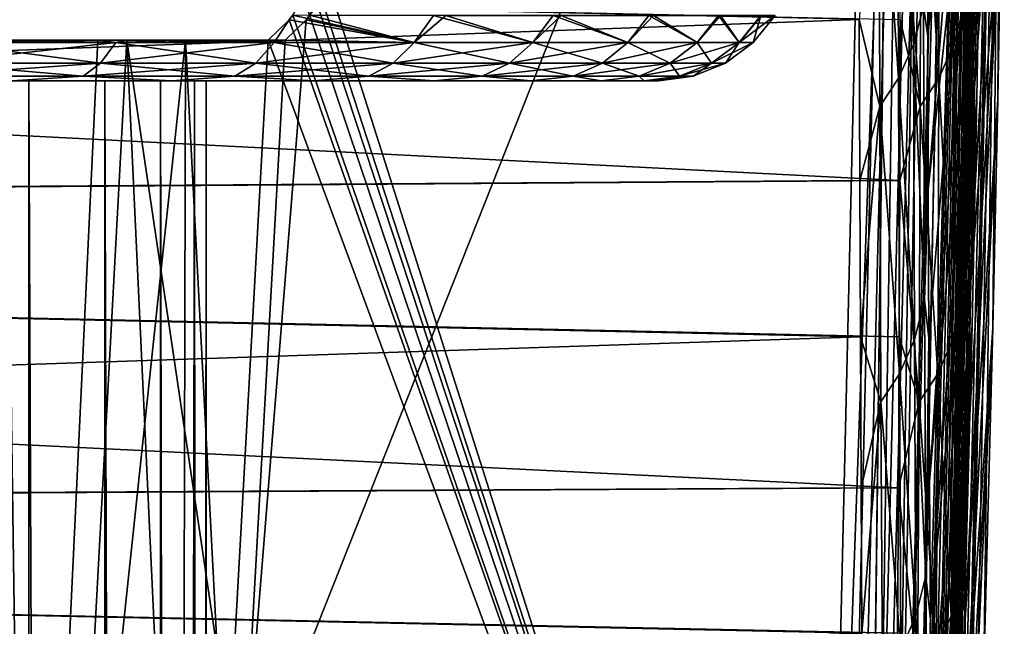
# Model space of a CAD drawing. Units: millimetres. Extents: x -157 to 306, y -332 to 718.
# Drawn here: x 55 to 62, y 409 to 414 of the extents above; entities that cross this region are included whole.
import ezdxf

# ---------------------------------------------------------------- set-up
doc = ezdxf.new("R2010")
doc.units = ezdxf.units.MM
doc.header["$LTSCALE"] = 43.576672
for name, color, linetype in [('239', 7, 'CONTINUOUS'), ('240', 7, 'CONTINUOUS'), ('256', 7, 'CONTINUOUS'), ('257', 7, 'CONTINUOUS'), ('260', 7, 'CONTINUOUS'), ('977', 7, 'CONTINUOUS'), ('980', 7, 'CONTINUOUS'), ('981', 7, 'CONTINUOUS'), ('982', 7, 'CONTINUOUS'), ('983', 7, 'CONTINUOUS'), ('984', 7, 'CONTINUOUS'), ('986', 7, 'CONTINUOUS'), ('988', 7, 'CONTINUOUS'), ('989', 7, 'CONTINUOUS'), ('990', 7, 'CONTINUOUS'), ('991', 7, 'CONTINUOUS')]:
    doc.layers.add(name, color=color, linetype=linetype)

msp = doc.modelspace()

# ---------------------------------------------------------------- linework, layer by layer
at = {"layer": '239', "linetype": 'Continuous'}
for points in [[(54.9782, 413.5, -20.3035), (54.2877, 413.5, -19.5535), (54.9871, 277.5297, -20.315), (54.9782, 413.5, -20.3035)], [(54.9871, 277.5297, -20.315), (54.2877, 413.5, -19.5535), (54.2973, 277.5297, -19.5624), (54.9871, 277.5297, -20.315)], [(55.536, 413.5, -21.1574), (54.9782, 413.5, -20.3035), (55.5434, 277.5297, -21.171), (55.536, 413.5, -21.1574)], [(55.5434, 277.5297, -21.171), (54.9782, 413.5, -20.3035), (54.9871, 277.5297, -20.315), (55.5434, 277.5297, -21.171)], [(55.9458, 413.5, -22.0916), (55.536, 413.5, -21.1574), (55.9511, 277.5297, -22.1069), (55.9458, 413.5, -22.0916)], [(55.9511, 277.5297, -22.1069), (55.536, 413.5, -21.1574), (55.5434, 277.5297, -21.171), (55.9511, 277.5297, -22.1069)], [(56.1962, 413.5, -23.0804), (55.9458, 413.5, -22.0916), (56.199, 277.5297, -23.0972), (56.1962, 413.5, -23.0804)], [(56.199, 277.5297, -23.0972), (55.9458, 413.5, -22.0916), (55.9511, 277.5297, -22.1069), (56.199, 277.5297, -23.0972)], [(56.2804, 413.5, -24.0965), (56.1962, 413.5, -23.0804), (56.2804, 277.5297, -24.0965), (56.2804, 413.5, -24.0965)], [(56.2804, 277.5297, -24.0965), (56.1962, 413.5, -23.0804), (56.199, 277.5297, -23.0972), (56.2804, 277.5297, -24.0965)]]:
    msp.add_3dface(points, dxfattribs=at)
at = {"layer": '240', "linetype": 'Continuous'}
for points in [[(54.2846, 277.5297, -28.6424), (54.2877, 413.5, -28.6395), (54.9764, 277.5297, -27.8917), (54.2846, 277.5297, -28.6424)], [(54.2877, 413.5, -28.6395), (54.9782, 413.5, -27.8894), (54.9764, 277.5297, -27.8917), (54.2877, 413.5, -28.6395)], [(54.9764, 277.5297, -27.8917), (54.9782, 413.5, -27.8894), (55.5352, 277.5297, -27.0373), (54.9764, 277.5297, -27.8917)], [(54.9782, 413.5, -27.8894), (55.536, 413.5, -27.0356), (55.5352, 277.5297, -27.0373), (54.9782, 413.5, -27.8894)], [(55.5352, 277.5297, -27.0373), (55.536, 413.5, -27.0356), (55.9455, 277.5297, -26.1025), (55.5352, 277.5297, -27.0373)], [(55.536, 413.5, -27.0356), (55.9458, 413.5, -26.1014), (55.9455, 277.5297, -26.1025), (55.536, 413.5, -27.0356)], [(55.9458, 413.5, -26.1014), (56.1962, 413.5, -25.1126), (55.9455, 277.5297, -26.1025), (55.9458, 413.5, -26.1014)], [(55.9455, 277.5297, -26.1025), (56.1962, 413.5, -25.1126), (56.1962, 277.5297, -25.1129), (55.9455, 277.5297, -26.1025)], [(56.1962, 413.5, -25.1126), (56.2804, 413.5, -24.0965), (56.1962, 277.5297, -25.1129), (56.1962, 413.5, -25.1126)], [(56.2804, 413.5, -24.0965), (56.2804, 277.5297, -24.0965), (56.1962, 277.5297, -25.1129), (56.2804, 413.5, -24.0965)]]:
    msp.add_3dface(points, dxfattribs=at)
at = {"layer": '256', "linetype": 'Continuous'}
for points in [[(44.1818, 413.5, -31.5244), (57.0698, 413.5, -30.5586), (43.1409, 413.5, -30.5586), (44.1818, 413.5, -31.5244)], [(43.1409, 413.5, -30.5586), (57.0698, 413.5, -30.5586), (50.6151, 413.5, -30.2504), (43.1409, 413.5, -30.5586)], [(44.1818, 413.5, -16.6686), (43.1409, 413.5, -17.6344), (56.0289, 413.5, -16.6686), (44.1818, 413.5, -16.6686)], [(56.0289, 413.5, -16.6686), (43.1409, 413.5, -17.6344), (57.0698, 413.5, -17.6344), (56.0289, 413.5, -16.6686)], [(57.0698, 413.5, -17.6344), (43.1409, 413.5, -17.6344), (49.5956, 413.5, -17.9426), (57.0698, 413.5, -17.6344)], [(56.0289, 413.5, -31.5244), (57.0698, 413.5, -30.5586), (44.1818, 413.5, -31.5244), (56.0289, 413.5, -31.5244)], [(45.3551, 413.5, -32.3243), (56.0289, 413.5, -31.5244), (44.1818, 413.5, -31.5244), (45.3551, 413.5, -32.3243)], [(54.8557, 413.5, -15.8687), (44.1818, 413.5, -16.6686), (56.0289, 413.5, -16.6686), (54.8557, 413.5, -15.8687)], [(54.8557, 413.5, -32.3243), (56.0289, 413.5, -31.5244), (45.3551, 413.5, -32.3243), (54.8557, 413.5, -32.3243)], [(50.6151, 413.5, -17.9426), (57.0698, 413.5, -17.6344), (49.5956, 413.5, -17.9426), (50.6151, 413.5, -17.9426)], [(57.0698, 413.5, -30.5586), (57.9552, 413.5, -29.4484), (50.6151, 413.5, -30.2504), (57.0698, 413.5, -30.5586)], [(50.6151, 413.5, -30.2504), (57.9552, 413.5, -29.4484), (51.621, 413.5, -30.0826), (50.6151, 413.5, -30.2504)], [(51.621, 413.5, -18.1104), (57.0698, 413.5, -17.6344), (50.6151, 413.5, -17.9426), (51.621, 413.5, -18.1104)], [(51.621, 413.5, -30.0826), (57.9552, 413.5, -29.4484), (52.5859, 413.5, -29.7513), (51.621, 413.5, -30.0826)], [(52.5859, 413.5, -18.4417), (57.0698, 413.5, -17.6344), (51.621, 413.5, -18.1104), (52.5859, 413.5, -18.4417)], [(52.5859, 413.5, -29.7513), (57.9552, 413.5, -29.4484), (53.483, 413.5, -29.2658), (52.5859, 413.5, -29.7513)], [(57.9552, 413.5, -18.7446), (57.0698, 413.5, -17.6344), (52.5859, 413.5, -18.4417), (57.9552, 413.5, -18.7446)], [(53.483, 413.5, -18.9271), (57.9552, 413.5, -18.7446), (52.5859, 413.5, -18.4417), (53.483, 413.5, -18.9271)], [(57.9552, 413.5, -29.4484), (58.6651, 413.5, -28.2187), (53.483, 413.5, -29.2658), (57.9552, 413.5, -29.4484)], [(53.483, 413.5, -29.2658), (58.6651, 413.5, -28.2187), (54.2877, 413.5, -28.6395), (53.483, 413.5, -29.2658)], [(54.2877, 413.5, -19.5535), (57.9552, 413.5, -18.7446), (53.483, 413.5, -18.9271), (54.2877, 413.5, -19.5535)], [(54.2877, 413.5, -28.6395), (58.6651, 413.5, -28.2187), (54.9782, 413.5, -27.8894), (54.2877, 413.5, -28.6395)], [(58.6651, 413.5, -19.9743), (57.9552, 413.5, -18.7446), (54.2877, 413.5, -19.5535), (58.6651, 413.5, -19.9743)], [(54.9782, 413.5, -20.3035), (58.6651, 413.5, -19.9743), (54.2877, 413.5, -19.5535), (54.9782, 413.5, -20.3035)], [(58.6651, 413.5, -28.2187), (59.1839, 413.5, -26.8968), (54.9782, 413.5, -27.8894), (58.6651, 413.5, -28.2187)], [(54.9782, 413.5, -27.8894), (59.1839, 413.5, -26.8968), (55.536, 413.5, -27.0356), (54.9782, 413.5, -27.8894)], [(55.536, 413.5, -21.1574), (58.6651, 413.5, -19.9743), (54.9782, 413.5, -20.3035), (55.536, 413.5, -21.1574)], [(55.536, 413.5, -27.0356), (59.1839, 413.5, -26.8968), (55.9458, 413.5, -26.1014), (55.536, 413.5, -27.0356)], [(59.1839, 413.5, -21.2961), (58.6651, 413.5, -19.9743), (55.536, 413.5, -21.1574), (59.1839, 413.5, -21.2961)], [(55.9458, 413.5, -22.0916), (59.1839, 413.5, -21.2961), (55.536, 413.5, -21.1574), (55.9458, 413.5, -22.0916)], [(59.1839, 413.5, -26.8968), (59.4999, 413.5, -25.5125), (55.9458, 413.5, -26.1014), (59.1839, 413.5, -26.8968)], [(55.9458, 413.5, -26.1014), (59.4999, 413.5, -25.5125), (56.1962, 413.5, -25.1126), (55.9458, 413.5, -26.1014)], [(59.4999, 413.5, -22.6805), (59.1839, 413.5, -21.2961), (55.9458, 413.5, -22.0916), (59.4999, 413.5, -22.6805)], [(56.1962, 413.5, -23.0804), (59.4999, 413.5, -22.6805), (55.9458, 413.5, -22.0916), (56.1962, 413.5, -23.0804)], [(59.4999, 413.5, -25.5125), (59.606, 413.5, -24.0965), (56.1962, 413.5, -25.1126), (59.4999, 413.5, -25.5125)], [(59.606, 413.5, -24.0965), (56.2804, 413.5, -24.0965), (56.1962, 413.5, -25.1126), (59.606, 413.5, -24.0965)], [(56.2804, 413.5, -24.0965), (59.4999, 413.5, -22.6805), (56.1962, 413.5, -23.0804), (56.2804, 413.5, -24.0965)], [(59.606, 413.5, -24.0965), (59.4999, 413.5, -22.6805), (56.2804, 413.5, -24.0965), (59.606, 413.5, -24.0965)]]:
    msp.add_3dface(points, dxfattribs=at)
at = {"layer": '257', "linetype": 'Continuous'}
for points in [[(56.8904, 413.9468, -16.3024), (56.7373, 413.7975, -16.3306), (56.7816, 413.7803, -16.3917), (56.8904, 413.9468, -16.3024)], [(57.8101, 413.7803, -17.4203), (56.8904, 413.9468, -16.3024), (56.7816, 413.7803, -16.3917), (57.8101, 413.7803, -17.4203)], [(56.9171, 413.98, -16.2975), (56.8904, 413.9468, -16.3024), (57.8101, 413.7803, -17.4203), (56.9171, 413.98, -16.2975)], [(57.9517, 413.9797, -17.3398), (56.9171, 413.98, -16.2975), (57.8101, 413.7803, -17.4203), (57.9517, 413.9797, -17.3398)], [(58.6818, 413.7803, -18.5847), (57.9517, 413.9797, -17.3398), (57.8101, 413.7803, -17.4203), (58.6818, 413.7803, -18.5847)], [(58.83, 413.9797, -18.5199), (57.9517, 413.9797, -17.3398), (58.6818, 413.7803, -18.5847), (58.83, 413.9797, -18.5199)], [(59.3789, 413.7803, -19.8614), (58.83, 413.9797, -18.5199), (58.6818, 413.7803, -18.5847), (59.3789, 413.7803, -19.8614)], [(59.5322, 413.9797, -19.8125), (58.83, 413.9797, -18.5199), (59.3789, 413.7803, -19.8614), (59.5322, 413.9797, -19.8125)], [(59.8873, 413.7803, -21.2243), (59.5322, 413.9797, -19.8125), (59.3789, 413.7803, -19.8614), (59.8873, 413.7803, -21.2243)], [(60.0441, 413.9797, -21.1915), (59.5322, 413.9797, -19.8125), (59.8873, 413.7803, -21.2243), (60.0441, 413.9797, -21.1915)], [(60.1965, 413.7803, -22.6456), (60.0441, 413.9797, -21.1915), (59.8873, 413.7803, -21.2243), (60.1965, 413.7803, -22.6456)], [(60.3555, 413.9797, -22.6292), (60.0441, 413.9797, -21.1915), (60.1965, 413.7803, -22.6456), (60.3555, 413.9797, -22.6292)], [(60.3002, 413.7803, -24.0965), (60.3555, 413.9797, -22.6292), (60.1965, 413.7803, -22.6456), (60.3002, 413.7803, -24.0965)], [(60.46, 413.9797, -24.0965), (60.3555, 413.9797, -22.6292), (60.3002, 413.7803, -24.0965), (60.46, 413.9797, -24.0965)], [(54.3405, 413.7803, -14.8229), (54.2553, 413.6278, -15.0095), (55.5063, 413.6278, -15.6925), (54.3405, 413.7803, -14.8229)], [(55.6171, 413.7803, -15.52), (54.8126, 413.7975, -15.0337), (54.3405, 413.7803, -14.8229), (55.6171, 413.7803, -15.52)], [(55.6171, 413.7803, -15.52), (54.3405, 413.7803, -14.8229), (55.5063, 413.6278, -15.6925), (55.6171, 413.7803, -15.52)], [(55.4864, 413.7975, -15.4169), (54.8126, 413.7975, -15.0337), (55.6171, 413.7803, -15.52), (55.4864, 413.7975, -15.4169)], [(56.1292, 413.7975, -15.85), (55.4864, 413.7975, -15.4169), (55.6171, 413.7803, -15.52), (56.1292, 413.7975, -15.85)], [(55.6171, 413.7803, -15.52), (55.5063, 413.6278, -15.6925), (56.6473, 413.6278, -16.5467), (55.6171, 413.7803, -15.52)], [(56.7816, 413.7803, -16.3917), (56.1292, 413.7975, -15.85), (55.6171, 413.7803, -15.52), (56.7816, 413.7803, -16.3917)], [(56.7816, 413.7803, -16.3917), (55.6171, 413.7803, -15.52), (56.6473, 413.6278, -16.5467), (56.7816, 413.7803, -16.3917)], [(56.7373, 413.7975, -16.3306), (56.1292, 413.7975, -15.85), (56.7816, 413.7803, -16.3917), (56.7373, 413.7975, -16.3306)], [(56.7816, 413.7803, -16.3917), (56.6473, 413.6278, -16.5467), (57.6552, 413.6278, -17.5546), (56.7816, 413.7803, -16.3917)], [(57.8101, 413.7803, -17.4203), (56.7816, 413.7803, -16.3917), (57.6552, 413.6278, -17.5546), (57.8101, 413.7803, -17.4203)], [(57.8101, 413.7803, -17.4203), (57.6552, 413.6278, -17.5546), (58.5093, 413.6278, -18.6956), (57.8101, 413.7803, -17.4203)], [(58.6818, 413.7803, -18.5847), (57.8101, 413.7803, -17.4203), (58.5093, 413.6278, -18.6956), (58.6818, 413.7803, -18.5847)], [(58.6818, 413.7803, -18.5847), (58.5093, 413.6278, -18.6956), (59.1924, 413.6278, -19.9466), (58.6818, 413.7803, -18.5847)], [(59.3789, 413.7803, -19.8614), (58.6818, 413.7803, -18.5847), (59.1924, 413.6278, -19.9466), (59.3789, 413.7803, -19.8614)], [(59.3789, 413.7803, -19.8614), (59.1924, 413.6278, -19.9466), (59.6905, 413.6278, -21.282), (59.3789, 413.7803, -19.8614)], [(59.8873, 413.7803, -21.2243), (59.3789, 413.7803, -19.8614), (59.6905, 413.6278, -21.282), (59.8873, 413.7803, -21.2243)], [(59.8873, 413.7803, -21.2243), (59.6905, 413.6278, -21.282), (59.9935, 413.6278, -22.6748), (59.8873, 413.7803, -21.2243)], [(60.1965, 413.7803, -22.6456), (59.8873, 413.7803, -21.2243), (59.9935, 413.6278, -22.6748), (60.1965, 413.7803, -22.6456)], [(60.0952, 413.6278, -24.0965), (60.1965, 413.7803, -22.6456), (59.9935, 413.6278, -22.6748), (60.0952, 413.6278, -24.0965)], [(60.3002, 413.7803, -24.0965), (60.1965, 413.7803, -22.6456), (60.0952, 413.6278, -24.0965), (60.3002, 413.7803, -24.0965)], [(54.1568, 413.5323, -15.225), (55.3781, 413.5323, -15.8919), (54.2553, 413.6278, -15.0095), (54.1568, 413.5323, -15.225)], [(54.2553, 413.6278, -15.0095), (55.3781, 413.5323, -15.8919), (55.5063, 413.6278, -15.6925), (54.2553, 413.6278, -15.0095)], [(55.3781, 413.5323, -15.8919), (56.4921, 413.5323, -16.7258), (55.5063, 413.6278, -15.6925), (55.3781, 413.5323, -15.8919)], [(55.5063, 413.6278, -15.6925), (56.4921, 413.5323, -16.7258), (56.6473, 413.6278, -16.5467), (55.5063, 413.6278, -15.6925)], [(56.4921, 413.5323, -16.7258), (57.476, 413.5323, -17.7098), (56.6473, 413.6278, -16.5467), (56.4921, 413.5323, -16.7258)], [(56.6473, 413.6278, -16.5467), (57.476, 413.5323, -17.7098), (57.6552, 413.6278, -17.5546), (56.6473, 413.6278, -16.5467)], [(57.476, 413.5323, -17.7098), (58.3099, 413.5323, -18.8237), (57.6552, 413.6278, -17.5546), (57.476, 413.5323, -17.7098)], [(57.6552, 413.6278, -17.5546), (58.3099, 413.5323, -18.8237), (58.5093, 413.6278, -18.6956), (57.6552, 413.6278, -17.5546)], [(58.3099, 413.5323, -18.8237), (58.9768, 413.5323, -20.045), (58.5093, 413.6278, -18.6956), (58.3099, 413.5323, -18.8237)], [(58.5093, 413.6278, -18.6956), (58.9768, 413.5323, -20.045), (59.1924, 413.6278, -19.9466), (58.5093, 413.6278, -18.6956)], [(58.9768, 413.5323, -20.045), (59.4631, 413.5323, -21.3488), (59.1924, 413.6278, -19.9466), (58.9768, 413.5323, -20.045)], [(59.1924, 413.6278, -19.9466), (59.4631, 413.5323, -21.3488), (59.6905, 413.6278, -21.282), (59.1924, 413.6278, -19.9466)], [(59.4631, 413.5323, -21.3488), (59.7589, 413.5323, -22.7085), (59.6905, 413.6278, -21.282), (59.4631, 413.5323, -21.3488)], [(59.6905, 413.6278, -21.282), (59.7589, 413.5323, -22.7085), (59.9935, 413.6278, -22.6748), (59.6905, 413.6278, -21.282)], [(59.7589, 413.5323, -22.7085), (59.8582, 413.5323, -24.0965), (59.9935, 413.6278, -22.6748), (59.7589, 413.5323, -22.7085)], [(59.8582, 413.5323, -24.0965), (60.0952, 413.6278, -24.0965), (59.9935, 413.6278, -22.6748), (59.8582, 413.5323, -24.0965)], [(54.1568, 413.5323, -15.225), (54.8557, 413.5, -15.8687), (55.3781, 413.5323, -15.8919), (54.1568, 413.5323, -15.225)], [(54.8557, 413.5, -15.8687), (56.0289, 413.5, -16.6686), (55.3781, 413.5323, -15.8919), (54.8557, 413.5, -15.8687)], [(55.3781, 413.5323, -15.8919), (56.0289, 413.5, -16.6686), (56.4921, 413.5323, -16.7258), (55.3781, 413.5323, -15.8919)], [(56.0289, 413.5, -16.6686), (57.0698, 413.5, -17.6344), (56.4921, 413.5323, -16.7258), (56.0289, 413.5, -16.6686)], [(56.4921, 413.5323, -16.7258), (57.0698, 413.5, -17.6344), (57.476, 413.5323, -17.7098), (56.4921, 413.5323, -16.7258)], [(57.0698, 413.5, -17.6344), (57.9552, 413.5, -18.7446), (57.476, 413.5323, -17.7098), (57.0698, 413.5, -17.6344)], [(57.476, 413.5323, -17.7098), (57.9552, 413.5, -18.7446), (58.3099, 413.5323, -18.8237), (57.476, 413.5323, -17.7098)], [(57.9552, 413.5, -18.7446), (58.6651, 413.5, -19.9743), (58.3099, 413.5323, -18.8237), (57.9552, 413.5, -18.7446)], [(58.3099, 413.5323, -18.8237), (58.6651, 413.5, -19.9743), (58.9768, 413.5323, -20.045), (58.3099, 413.5323, -18.8237)], [(58.6651, 413.5, -19.9743), (59.1839, 413.5, -21.2961), (58.9768, 413.5323, -20.045), (58.6651, 413.5, -19.9743)], [(58.9768, 413.5323, -20.045), (59.1839, 413.5, -21.2961), (59.4631, 413.5323, -21.3488), (58.9768, 413.5323, -20.045)], [(59.1839, 413.5, -21.2961), (59.4999, 413.5, -22.6805), (59.4631, 413.5323, -21.3488), (59.1839, 413.5, -21.2961)], [(59.4631, 413.5323, -21.3488), (59.4999, 413.5, -22.6805), (59.7589, 413.5323, -22.7085), (59.4631, 413.5323, -21.3488)], [(59.4999, 413.5, -22.6805), (59.606, 413.5, -24.0965), (59.7589, 413.5323, -22.7085), (59.4999, 413.5, -22.6805)], [(59.7589, 413.5323, -22.7085), (59.606, 413.5, -24.0965), (59.8582, 413.5323, -24.0965), (59.7589, 413.5323, -22.7085)]]:
    msp.add_3dface(points, dxfattribs=at)
at = {"layer": '260', "linetype": 'Continuous'}
for points in [[(56.8616, 413.7975, -31.7545), (57.0149, 413.9466, -31.7803), (57.8101, 413.7803, -30.7727), (56.8616, 413.7975, -31.7545)], [(57.0149, 413.9466, -31.7803), (57.0417, 413.98, -31.7848), (57.8101, 413.7803, -30.7727), (57.0149, 413.9466, -31.7803)], [(57.0417, 413.98, -31.7848), (58.0417, 413.9797, -30.7472), (57.8101, 413.7803, -30.7727), (57.0417, 413.98, -31.7848)], [(57.8101, 413.7803, -30.7727), (58.0417, 413.9797, -30.7472), (58.6818, 413.7803, -29.6082), (57.8101, 413.7803, -30.7727)], [(58.0417, 413.9797, -30.7472), (58.8894, 413.9797, -29.5791), (58.6818, 413.7803, -29.6082), (58.0417, 413.9797, -30.7472)], [(58.6818, 413.7803, -29.6082), (58.8894, 413.9797, -29.5791), (59.3789, 413.7803, -28.3316), (58.6818, 413.7803, -29.6082)], [(58.8894, 413.9797, -29.5791), (59.5664, 413.9797, -28.3045), (59.3789, 413.7803, -28.3316), (58.8894, 413.9797, -29.5791)], [(59.3789, 413.7803, -28.3316), (59.5664, 413.9797, -28.3045), (59.8873, 413.7803, -26.9687), (59.3789, 413.7803, -28.3316)], [(59.5664, 413.9797, -28.3045), (60.0596, 413.9797, -26.9481), (59.8873, 413.7803, -26.9687), (59.5664, 413.9797, -28.3045)], [(59.8873, 413.7803, -26.9687), (60.0596, 413.9797, -26.9481), (60.1965, 413.7803, -25.5474), (59.8873, 413.7803, -26.9687)], [(60.0596, 413.9797, -26.9481), (60.3594, 413.9797, -25.5363), (60.1965, 413.7803, -25.5474), (60.0596, 413.9797, -26.9481)], [(60.46, 413.9797, -24.0965), (60.3002, 413.7803, -24.0965), (60.1965, 413.7803, -25.5474), (60.46, 413.9797, -24.0965)], [(60.3594, 413.9797, -25.5363), (60.46, 413.9797, -24.0965), (60.1965, 413.7803, -25.5474), (60.3594, 413.9797, -25.5363)], [(54.3405, 413.7803, -33.3701), (55.6171, 413.7803, -32.6729), (54.2553, 413.6278, -33.1835), (54.3405, 413.7803, -33.3701)], [(55.6171, 413.7803, -32.6729), (55.5063, 413.6278, -32.5004), (54.2553, 413.6278, -33.1835), (55.6171, 413.7803, -32.6729)], [(54.3405, 413.7803, -33.3701), (54.4201, 413.7975, -33.3526), (55.6171, 413.7803, -32.6729), (54.3405, 413.7803, -33.3701)], [(54.4201, 413.7975, -33.3526), (55.6982, 413.7975, -32.6412), (55.6171, 413.7803, -32.6729), (54.4201, 413.7975, -33.3526)], [(55.6171, 413.7803, -32.6729), (56.7816, 413.7803, -31.8012), (55.5063, 413.6278, -32.5004), (55.6171, 413.7803, -32.6729)], [(56.7816, 413.7803, -31.8012), (56.6473, 413.6278, -31.6463), (55.5063, 413.6278, -32.5004), (56.7816, 413.7803, -31.8012)], [(55.6171, 413.7803, -32.6729), (55.6982, 413.7975, -32.6412), (56.7816, 413.7803, -31.8012), (55.6171, 413.7803, -32.6729)], [(55.6982, 413.7975, -32.6412), (56.8616, 413.7975, -31.7545), (56.7816, 413.7803, -31.8012), (55.6982, 413.7975, -32.6412)], [(56.7816, 413.7803, -31.8012), (57.8101, 413.7803, -30.7727), (56.6473, 413.6278, -31.6463), (56.7816, 413.7803, -31.8012)], [(57.8101, 413.7803, -30.7727), (57.6552, 413.6278, -30.6384), (56.6473, 413.6278, -31.6463), (57.8101, 413.7803, -30.7727)], [(56.7816, 413.7803, -31.8012), (56.8616, 413.7975, -31.7545), (57.8101, 413.7803, -30.7727), (56.7816, 413.7803, -31.8012)], [(57.8101, 413.7803, -30.7727), (58.6818, 413.7803, -29.6082), (57.6552, 413.6278, -30.6384), (57.8101, 413.7803, -30.7727)], [(58.6818, 413.7803, -29.6082), (58.5093, 413.6278, -29.4974), (57.6552, 413.6278, -30.6384), (58.6818, 413.7803, -29.6082)], [(58.6818, 413.7803, -29.6082), (59.3789, 413.7803, -28.3316), (58.5093, 413.6278, -29.4974), (58.6818, 413.7803, -29.6082)], [(59.3789, 413.7803, -28.3316), (59.1924, 413.6278, -28.2464), (58.5093, 413.6278, -29.4974), (59.3789, 413.7803, -28.3316)], [(59.3789, 413.7803, -28.3316), (59.8873, 413.7803, -26.9687), (59.1924, 413.6278, -28.2464), (59.3789, 413.7803, -28.3316)], [(59.8873, 413.7803, -26.9687), (59.6905, 413.6278, -26.9109), (59.1924, 413.6278, -28.2464), (59.8873, 413.7803, -26.9687)], [(59.8873, 413.7803, -26.9687), (60.1965, 413.7803, -25.5474), (59.6905, 413.6278, -26.9109), (59.8873, 413.7803, -26.9687)], [(60.1965, 413.7803, -25.5474), (59.9935, 413.6278, -25.5182), (59.6905, 413.6278, -26.9109), (60.1965, 413.7803, -25.5474)], [(60.3002, 413.7803, -24.0965), (60.0952, 413.6278, -24.0965), (59.9935, 413.6278, -25.5182), (60.3002, 413.7803, -24.0965)], [(60.1965, 413.7803, -25.5474), (60.3002, 413.7803, -24.0965), (59.9935, 413.6278, -25.5182), (60.1965, 413.7803, -25.5474)], [(55.3781, 413.5323, -32.3011), (54.1568, 413.5323, -32.9679), (55.5063, 413.6278, -32.5004), (55.3781, 413.5323, -32.3011)], [(55.5063, 413.6278, -32.5004), (54.1568, 413.5323, -32.9679), (54.2553, 413.6278, -33.1835), (55.5063, 413.6278, -32.5004)], [(56.4921, 413.5323, -31.4672), (55.3781, 413.5323, -32.3011), (56.6473, 413.6278, -31.6463), (56.4921, 413.5323, -31.4672)], [(56.6473, 413.6278, -31.6463), (55.3781, 413.5323, -32.3011), (55.5063, 413.6278, -32.5004), (56.6473, 413.6278, -31.6463)], [(57.476, 413.5323, -30.4832), (56.4921, 413.5323, -31.4672), (57.6552, 413.6278, -30.6384), (57.476, 413.5323, -30.4832)], [(57.6552, 413.6278, -30.6384), (56.4921, 413.5323, -31.4672), (56.6473, 413.6278, -31.6463), (57.6552, 413.6278, -30.6384)], [(58.3099, 413.5323, -29.3693), (57.476, 413.5323, -30.4832), (58.5093, 413.6278, -29.4974), (58.3099, 413.5323, -29.3693)], [(58.5093, 413.6278, -29.4974), (57.476, 413.5323, -30.4832), (57.6552, 413.6278, -30.6384), (58.5093, 413.6278, -29.4974)], [(58.9768, 413.5323, -28.1479), (58.3099, 413.5323, -29.3693), (59.1924, 413.6278, -28.2464), (58.9768, 413.5323, -28.1479)], [(59.1924, 413.6278, -28.2464), (58.3099, 413.5323, -29.3693), (58.5093, 413.6278, -29.4974), (59.1924, 413.6278, -28.2464)], [(59.4631, 413.5323, -26.8442), (58.9768, 413.5323, -28.1479), (59.6905, 413.6278, -26.9109), (59.4631, 413.5323, -26.8442)], [(59.6905, 413.6278, -26.9109), (58.9768, 413.5323, -28.1479), (59.1924, 413.6278, -28.2464), (59.6905, 413.6278, -26.9109)], [(59.7589, 413.5323, -25.4845), (59.4631, 413.5323, -26.8442), (59.9935, 413.6278, -25.5182), (59.7589, 413.5323, -25.4845)], [(59.9935, 413.6278, -25.5182), (59.4631, 413.5323, -26.8442), (59.6905, 413.6278, -26.9109), (59.9935, 413.6278, -25.5182)], [(60.0952, 413.6278, -24.0965), (59.8582, 413.5323, -24.0965), (59.7589, 413.5323, -25.4845), (60.0952, 413.6278, -24.0965)], [(60.0952, 413.6278, -24.0965), (59.7589, 413.5323, -25.4845), (59.9935, 413.6278, -25.5182), (60.0952, 413.6278, -24.0965)], [(55.3781, 413.5323, -32.3011), (54.8557, 413.5, -32.3243), (54.1568, 413.5323, -32.9679), (55.3781, 413.5323, -32.3011)], [(56.0289, 413.5, -31.5244), (54.8557, 413.5, -32.3243), (55.3781, 413.5323, -32.3011), (56.0289, 413.5, -31.5244)], [(56.4921, 413.5323, -31.4672), (56.0289, 413.5, -31.5244), (55.3781, 413.5323, -32.3011), (56.4921, 413.5323, -31.4672)], [(57.0698, 413.5, -30.5586), (56.0289, 413.5, -31.5244), (56.4921, 413.5323, -31.4672), (57.0698, 413.5, -30.5586)], [(57.476, 413.5323, -30.4832), (57.0698, 413.5, -30.5586), (56.4921, 413.5323, -31.4672), (57.476, 413.5323, -30.4832)], [(57.9552, 413.5, -29.4484), (57.0698, 413.5, -30.5586), (57.476, 413.5323, -30.4832), (57.9552, 413.5, -29.4484)], [(58.3099, 413.5323, -29.3693), (57.9552, 413.5, -29.4484), (57.476, 413.5323, -30.4832), (58.3099, 413.5323, -29.3693)], [(58.6651, 413.5, -28.2187), (57.9552, 413.5, -29.4484), (58.3099, 413.5323, -29.3693), (58.6651, 413.5, -28.2187)], [(58.9768, 413.5323, -28.1479), (58.6651, 413.5, -28.2187), (58.3099, 413.5323, -29.3693), (58.9768, 413.5323, -28.1479)], [(59.1839, 413.5, -26.8968), (58.6651, 413.5, -28.2187), (58.9768, 413.5323, -28.1479), (59.1839, 413.5, -26.8968)], [(59.4631, 413.5323, -26.8442), (59.1839, 413.5, -26.8968), (58.9768, 413.5323, -28.1479), (59.4631, 413.5323, -26.8442)], [(59.4999, 413.5, -25.5125), (59.1839, 413.5, -26.8968), (59.4631, 413.5323, -26.8442), (59.4999, 413.5, -25.5125)], [(59.7589, 413.5323, -25.4845), (59.4999, 413.5, -25.5125), (59.4631, 413.5323, -26.8442), (59.7589, 413.5323, -25.4845)], [(59.606, 413.5, -24.0965), (59.4999, 413.5, -25.5125), (59.8582, 413.5323, -24.0965), (59.606, 413.5, -24.0965)], [(59.8582, 413.5323, -24.0965), (59.4999, 413.5, -25.5125), (59.7589, 413.5323, -25.4845), (59.8582, 413.5323, -24.0965)]]:
    msp.add_3dface(points, dxfattribs=at)
at = {"layer": '977', "linetype": 'Continuous'}
for points in [[(21.352, 412.4805, -42.4233), (21.3595, 414.8148, -43.3481), (61.3756, 412.7669, -42.2331), (21.352, 412.4805, -42.4233)], [(61.3756, 412.7669, -42.2331), (21.3595, 414.8148, -43.3481), (61.3795, 413.9486, -42.722), (61.3756, 412.7669, -42.2331)], [(61.3711, 411.6188, -41.6697), (21.352, 412.4805, -42.4233), (61.3756, 412.7669, -42.2331), (61.3711, 411.6188, -41.6697)], [(21.3423, 410.2813, -41.2138), (21.352, 412.4805, -42.4233), (61.3659, 410.5091, -41.034), (21.3423, 410.2813, -41.2138)], [(61.3659, 410.5091, -41.034), (21.352, 412.4805, -42.4233), (61.3711, 411.6188, -41.6697), (61.3659, 410.5091, -41.034)], [(61.3603, 409.4423, -40.3288), (21.3423, 410.2813, -41.2138), (61.3659, 410.5091, -41.034), (61.3603, 409.4423, -40.3288)], [(21.3304, 408.2502, -39.7378), (21.3423, 410.2813, -41.2138), (61.354, 408.4228, -39.5568), (21.3304, 408.2502, -39.7378)], [(61.354, 408.4228, -39.5568), (21.3423, 410.2813, -41.2138), (61.3603, 409.4423, -40.3288), (61.354, 408.4228, -39.5568)]]:
    msp.add_3dface(points, dxfattribs=at)
at = {"layer": '980', "linetype": 'Continuous'}
for points in [[(61.3335, 420.1792, -32.506), (57.0149, 413.9466, -31.7803), (56.5432, 408.1015, -31.701), (61.3335, 420.1792, -32.506)], [(60.9229, 402.8622, -32.437), (61.3335, 420.1792, -32.506), (56.5432, 408.1015, -31.701), (60.9229, 402.8622, -32.437)], [(57.0417, 413.98, -31.7848), (57.0149, 413.9466, -31.7803), (61.3335, 420.1792, -32.506), (57.0417, 413.98, -31.7848)], [(57.0149, 413.9466, -31.7803), (56.8616, 413.7975, -31.7545), (56.5432, 408.1015, -31.701), (57.0149, 413.9466, -31.7803)]]:
    msp.add_3dface(points, dxfattribs=at)
at = {"layer": '981', "linetype": 'Continuous'}
for points in [[(61.1165, 402.8875, -32.4896), (61.3341, 420.586, -32.5061), (61.3335, 420.1792, -32.506), (61.1165, 402.8875, -32.4896)], [(61.3341, 420.586, -32.5061), (61.1165, 402.8875, -32.4896), (61.5608, 420.5857, -32.5724), (61.3341, 420.586, -32.5061)], [(61.1165, 402.8875, -32.4896), (61.2979, 402.9309, -32.5802), (61.5608, 420.5857, -32.5724), (61.1165, 402.8875, -32.4896)], [(61.5608, 420.5857, -32.5724), (61.2979, 402.9309, -32.5802), (61.7655, 420.5855, -32.69), (61.5608, 420.5857, -32.5724)], [(61.2979, 402.9309, -32.5802), (61.4486, 403.0118, -32.6948), (61.7655, 420.5855, -32.69), (61.2979, 402.9309, -32.5802)], [(61.7655, 420.5855, -32.69), (61.4486, 403.0118, -32.6948), (61.9369, 420.5853, -32.8524), (61.7655, 420.5855, -32.69)], [(61.4486, 403.0118, -32.6948), (61.5574, 403.122, -32.8092), (61.9369, 420.5853, -32.8524), (61.4486, 403.0118, -32.6948)], [(61.5574, 403.122, -32.8092), (61.5861, 403.1606, -32.8454), (61.9369, 420.5853, -32.8524), (61.5574, 403.122, -32.8092)], [(61.5861, 403.1606, -32.8454), (61.6551, 403.2764, -32.9487), (61.9369, 420.5853, -32.8524), (61.5861, 403.1606, -32.8454)], [(61.9369, 420.5853, -32.8524), (61.6551, 403.2764, -32.9487), (62.0655, 420.5851, -33.0504), (61.9369, 420.5853, -32.8524)], [(61.6551, 403.2764, -32.9487), (61.6971, 403.3693, -33.0269), (62.0655, 420.5851, -33.0504), (61.6551, 403.2764, -32.9487)], [(61.6971, 403.3693, -33.0269), (61.7308, 403.4631, -33.1032), (62.0655, 420.5851, -33.0504), (61.6971, 403.3693, -33.0269)], [(62.0655, 420.5851, -33.0504), (61.7308, 403.4631, -33.1032), (62.1441, 420.585, -33.2731), (62.0655, 420.5851, -33.0504)], [(61.7308, 403.4631, -33.1032), (61.7722, 403.6255, -33.231), (62.1441, 420.585, -33.2731), (61.7308, 403.4631, -33.1032)], [(61.7722, 403.6255, -33.231), (61.7816, 403.6771, -33.2705), (62.1441, 420.585, -33.2731), (61.7722, 403.6255, -33.231)], [(61.7816, 403.6771, -33.2705), (61.8043, 403.9117, -33.4468), (62.1441, 420.585, -33.2731), (61.7816, 403.6771, -33.2705)], [(62.1441, 420.585, -33.2731), (61.8043, 403.9117, -33.4468), (61.9064, 406.5049, -33.4656), (62.1441, 420.585, -33.2731)], [(61.9941, 409.1743, -33.4799), (62.1441, 420.585, -33.2731), (61.9064, 406.5049, -33.4656), (61.9941, 409.1743, -33.4799)], [(62.0603, 411.6853, -33.4904), (62.1441, 420.585, -33.2731), (61.9941, 409.1743, -33.4799), (62.0603, 411.6853, -33.4904)], [(62.0957, 413.3622, -33.4984), (62.1441, 420.585, -33.2731), (62.0603, 411.6853, -33.4904), (62.0957, 413.3622, -33.4984)], [(62.1227, 414.938, -33.5012), (62.1441, 420.585, -33.2731), (62.0957, 413.3622, -33.4984), (62.1227, 414.938, -33.5012)], [(60.9229, 402.8622, -32.437), (61.1165, 402.8875, -32.4896), (61.3335, 420.1792, -32.506), (60.9229, 402.8622, -32.437)]]:
    msp.add_3dface(points, dxfattribs=at)
at = {"layer": '982', "linetype": 'Continuous'}
for points in [[(62.1428, 416.4548, -33.5036), (62.1227, 414.938, -33.5012), (61.8661, 411.6121, -41.1216), (62.1428, 416.4548, -33.5036)], [(61.8705, 412.7032, -41.6762), (62.1428, 416.4548, -33.5036), (61.8661, 411.6121, -41.1216), (61.8705, 412.7032, -41.6762)], [(61.8744, 413.8269, -42.1613), (62.1428, 416.4548, -33.5036), (61.8705, 412.7032, -41.6762), (61.8744, 413.8269, -42.1613)], [(61.8778, 414.9788, -42.5751), (62.1428, 416.4548, -33.5036), (61.8744, 413.8269, -42.1613), (61.8778, 414.9788, -42.5751)], [(62.1227, 414.938, -33.5012), (62.0957, 413.3622, -33.4984), (61.8555, 409.5446, -39.813), (62.1227, 414.938, -33.5012)], [(61.8611, 410.5578, -40.4997), (62.1227, 414.938, -33.5012), (61.8555, 409.5446, -39.813), (61.8611, 410.5578, -40.4997)], [(61.8661, 411.6121, -41.1216), (62.1227, 414.938, -33.5012), (61.8611, 410.5578, -40.4997), (61.8661, 411.6121, -41.1216)], [(62.0957, 413.3622, -33.4984), (62.0603, 411.6853, -33.4904), (61.8495, 408.5765, -39.0642), (62.0957, 413.3622, -33.4984)], [(61.8555, 409.5446, -39.813), (62.0957, 413.3622, -33.4984), (61.8495, 408.5765, -39.0642), (61.8555, 409.5446, -39.813)], [(62.0603, 411.6853, -33.4904), (61.9941, 409.1743, -33.4799), (61.836, 406.7902, -37.3922), (62.0603, 411.6853, -33.4904)], [(61.843, 407.6571, -38.2562), (62.0603, 411.6853, -33.4904), (61.836, 406.7902, -37.3922), (61.843, 407.6571, -38.2562)], [(61.8495, 408.5765, -39.0642), (62.0603, 411.6853, -33.4904), (61.843, 407.6571, -38.2562), (61.8495, 408.5765, -39.0642)]]:
    msp.add_3dface(points, dxfattribs=at)
at = {"layer": '983', "linetype": 'Continuous'}
for points in [[(61.7789, 416.0377, -43.1771), (61.7729, 413.7666, -42.4407), (61.6693, 415.7974, -43.2226), (61.7789, 416.0377, -43.1771)], [(61.7789, 416.0377, -43.1771), (61.8461, 414.0437, -42.4046), (61.7729, 413.7666, -42.4407), (61.7789, 416.0377, -43.1771)], [(61.6693, 415.7974, -43.2226), (61.6631, 413.5179, -42.455), (61.5331, 415.5917, -43.2362), (61.6693, 415.7974, -43.2226)], [(61.6693, 415.7974, -43.2226), (61.7729, 413.7666, -42.4407), (61.6631, 413.5179, -42.455), (61.6693, 415.7974, -43.2226)], [(61.3829, 415.1591, -43.1344), (61.5331, 415.5917, -43.2362), (61.5267, 413.311, -42.4433), (61.3829, 415.1591, -43.1344)], [(61.5331, 415.5917, -43.2362), (61.6631, 413.5179, -42.455), (61.5267, 413.311, -42.4433), (61.5331, 415.5917, -43.2362)], [(61.3795, 413.9486, -42.722), (61.3829, 415.1591, -43.1344), (61.5267, 413.311, -42.4433), (61.3795, 413.9486, -42.722)], [(61.8778, 414.9788, -42.5751), (61.8744, 413.8269, -42.1613), (61.8461, 414.0437, -42.4046), (61.8778, 414.9788, -42.5751)], [(61.8461, 414.0437, -42.4046), (61.8383, 411.8877, -41.4379), (61.7729, 413.7666, -42.4407), (61.8461, 414.0437, -42.4046)], [(61.8461, 414.0437, -42.4046), (61.8705, 412.7032, -41.6762), (61.8383, 411.8877, -41.4379), (61.8461, 414.0437, -42.4046)], [(61.8744, 413.8269, -42.1613), (61.8705, 412.7032, -41.6762), (61.8461, 414.0437, -42.4046), (61.8744, 413.8269, -42.1613)], [(61.3756, 412.7669, -42.2331), (61.3795, 413.9486, -42.722), (61.5267, 413.311, -42.4433), (61.3756, 412.7669, -42.2331)], [(61.7729, 413.7666, -42.4407), (61.7648, 411.6006, -41.4364), (61.6631, 413.5179, -42.455), (61.7729, 413.7666, -42.4407)], [(61.7729, 413.7666, -42.4407), (61.8383, 411.8877, -41.4379), (61.7648, 411.6006, -41.4364), (61.7729, 413.7666, -42.4407)], [(61.6631, 413.5179, -42.455), (61.6547, 411.3476, -41.4182), (61.5267, 413.311, -42.4433), (61.6631, 413.5179, -42.455)], [(61.6631, 413.5179, -42.455), (61.7648, 411.6006, -41.4364), (61.6547, 411.3476, -41.4182), (61.6631, 413.5179, -42.455)], [(61.3756, 412.7669, -42.2331), (61.5267, 413.311, -42.4433), (61.5182, 411.1427, -41.381), (61.3756, 412.7669, -42.2331)], [(61.5267, 413.311, -42.4433), (61.6547, 411.3476, -41.4182), (61.5182, 411.1427, -41.381), (61.5267, 413.311, -42.4433)], [(61.3711, 411.6188, -41.6697), (61.3756, 412.7669, -42.2331), (61.5182, 411.1427, -41.381), (61.3711, 411.6188, -41.6697)], [(61.8705, 412.7032, -41.6762), (61.8661, 411.6121, -41.1216), (61.8383, 411.8877, -41.4379), (61.8705, 412.7032, -41.6762)], [(61.8383, 411.8877, -41.4379), (61.8285, 409.8632, -40.2198), (61.7648, 411.6006, -41.4364), (61.8383, 411.8877, -41.4379)], [(61.8383, 411.8877, -41.4379), (61.8611, 410.5578, -40.4997), (61.8285, 409.8632, -40.2198), (61.8383, 411.8877, -41.4379)], [(61.8661, 411.6121, -41.1216), (61.8611, 410.5578, -40.4997), (61.8383, 411.8877, -41.4379), (61.8661, 411.6121, -41.1216)], [(61.3659, 410.5091, -41.034), (61.3711, 411.6188, -41.6697), (61.5182, 411.1427, -41.381), (61.3659, 410.5091, -41.034)], [(61.7648, 411.6006, -41.4364), (61.7547, 409.5712, -40.1788), (61.6547, 411.3476, -41.4182), (61.7648, 411.6006, -41.4364)], [(61.7648, 411.6006, -41.4364), (61.8285, 409.8632, -40.2198), (61.7547, 409.5712, -40.1788), (61.7648, 411.6006, -41.4364)], [(61.6547, 411.3476, -41.4182), (61.6443, 409.3181, -40.1272), (61.5182, 411.1427, -41.381), (61.6547, 411.3476, -41.4182)], [(61.6547, 411.3476, -41.4182), (61.7547, 409.5712, -40.1788), (61.6443, 409.3181, -40.1272), (61.6547, 411.3476, -41.4182)], [(61.3659, 410.5091, -41.034), (61.5182, 411.1427, -41.381), (61.5076, 409.1184, -40.0649), (61.3659, 410.5091, -41.034)], [(61.5182, 411.1427, -41.381), (61.6443, 409.3181, -40.1272), (61.5076, 409.1184, -40.0649), (61.5182, 411.1427, -41.381)], [(61.8611, 410.5578, -40.4997), (61.8555, 409.5446, -39.813), (61.8285, 409.8632, -40.2198), (61.8611, 410.5578, -40.4997)], [(61.3603, 409.4423, -40.3288), (61.3659, 410.5091, -41.034), (61.5076, 409.1184, -40.0649), (61.3603, 409.4423, -40.3288)], [(61.8285, 409.8632, -40.2198), (61.8168, 407.9994, -38.7678), (61.7547, 409.5712, -40.1788), (61.8285, 409.8632, -40.2198)], [(61.8285, 409.8632, -40.2198), (61.8495, 408.5765, -39.0642), (61.8168, 407.9994, -38.7678), (61.8285, 409.8632, -40.2198)], [(61.8555, 409.5446, -39.813), (61.8495, 408.5765, -39.0642), (61.8285, 409.8632, -40.2198), (61.8555, 409.5446, -39.813)], [(61.7547, 409.5712, -40.1788), (61.7427, 407.7079, -38.6862), (61.6443, 409.3181, -40.1272), (61.7547, 409.5712, -40.1788)], [(61.7547, 409.5712, -40.1788), (61.8168, 407.9994, -38.7678), (61.7427, 407.7079, -38.6862), (61.7547, 409.5712, -40.1788)]]:
    msp.add_3dface(points, dxfattribs=at)
at = {"layer": '984', "linetype": 'Continuous'}
for points in [[(53.7847, 403.137, -15.0715), (54.8126, 413.7975, -15.0337), (54.9676, 402.846, -15.6647), (53.7847, 403.137, -15.0715)], [(54.4201, 413.7975, -33.3526), (53.9331, 403.1362, -33.0595), (55.1072, 402.8449, -32.4465), (54.4201, 413.7975, -33.3526)], [(55.6982, 413.7975, -32.6412), (54.4201, 413.7975, -33.3526), (55.1072, 402.8449, -32.4465), (55.6982, 413.7975, -32.6412)], [(54.8126, 413.7975, -15.0337), (55.4864, 413.7975, -15.4169), (54.9676, 402.846, -15.6647), (54.8126, 413.7975, -15.0337)], [(55.4864, 413.7975, -15.4169), (56.1292, 413.7975, -15.85), (54.9676, 402.846, -15.6647), (55.4864, 413.7975, -15.4169)], [(54.9676, 402.846, -15.6647), (56.1292, 413.7975, -15.85), (56.1026, 402.5002, -16.4478), (54.9676, 402.846, -15.6647)], [(55.6982, 413.7975, -32.6412), (55.1072, 402.8449, -32.4465), (56.2245, 402.5003, -31.6475), (55.6982, 413.7975, -32.6412)], [(56.8616, 413.7975, -31.7545), (55.6982, 413.7975, -32.6412), (56.5432, 408.1015, -31.701), (56.8616, 413.7975, -31.7545)], [(55.6982, 413.7975, -32.6412), (56.2245, 402.5003, -31.6475), (56.5432, 408.1015, -31.701), (55.6982, 413.7975, -32.6412)], [(56.1026, 402.5002, -16.4478), (56.1292, 413.7975, -15.85), (56.4225, 408.1487, -16.3888), (56.1026, 402.5002, -16.4478)], [(56.7373, 413.7975, -16.3306), (56.4225, 408.1487, -16.3888), (56.1292, 413.7975, -15.85), (56.7373, 413.7975, -16.3306)]]:
    msp.add_3dface(points, dxfattribs=at)
at = {"layer": '986', "linetype": 'Continuous'}
for points in [[(21.0531, 414.8244, -5.3072), (21.0606, 412.4909, -6.2302), (61.0781, 413.9486, -5.2918), (21.0531, 414.8244, -5.3072)], [(61.0781, 413.9486, -5.2918), (21.0606, 412.4909, -6.2302), (61.082, 412.7669, -5.7807), (61.0781, 413.9486, -5.2918)], [(61.082, 412.7669, -5.7807), (21.0606, 412.4909, -6.2302), (61.0866, 411.6188, -6.3441), (61.082, 412.7669, -5.7807)], [(21.0606, 412.4909, -6.2302), (21.0703, 410.292, -7.4378), (61.0866, 411.6188, -6.3441), (21.0606, 412.4909, -6.2302)], [(61.0866, 411.6188, -6.3441), (21.0703, 410.292, -7.4378), (61.0917, 410.5091, -6.9798), (61.0866, 411.6188, -6.3441)], [(61.0917, 410.5091, -6.9798), (21.0703, 410.292, -7.4378), (61.0974, 409.4423, -7.6851), (61.0917, 410.5091, -6.9798)], [(21.0703, 410.292, -7.4378), (21.0821, 408.2619, -8.911), (61.0974, 409.4423, -7.6851), (21.0703, 410.292, -7.4378)]]:
    msp.add_3dface(points, dxfattribs=at)
at = {"layer": '988', "linetype": 'Continuous'}
for points in [[(60.7872, 402.8622, -15.5829), (57.0984, 414.465, -16.264), (61.1966, 420.1792, -15.5073), (60.7872, 402.8622, -15.5829)], [(57.0703, 414.2861, -16.2692), (57.0984, 414.465, -16.264), (60.7872, 402.8622, -15.5829), (57.0703, 414.2861, -16.2692)], [(57.0467, 414.2135, -16.2735), (57.0703, 414.2861, -16.2692), (60.7872, 402.8622, -15.5829), (57.0467, 414.2135, -16.2735)], [(56.9999, 414.1091, -16.2822), (57.0467, 414.2135, -16.2735), (60.7872, 402.8622, -15.5829), (56.9999, 414.1091, -16.2822)], [(56.9171, 413.98, -16.2975), (56.9999, 414.1091, -16.2822), (60.7872, 402.8622, -15.5829), (56.9171, 413.98, -16.2975)], [(56.7373, 413.7975, -16.3306), (56.8904, 413.9468, -16.3024), (60.7872, 402.8622, -15.5829), (56.7373, 413.7975, -16.3306)], [(56.8904, 413.9468, -16.3024), (56.9171, 413.98, -16.2975), (60.7872, 402.8622, -15.5829), (56.8904, 413.9468, -16.3024)], [(56.4225, 408.1487, -16.3888), (56.7373, 413.7975, -16.3306), (60.7872, 402.8622, -15.5829), (56.4225, 408.1487, -16.3888)]]:
    msp.add_3dface(points, dxfattribs=at)
at = {"layer": '989', "linetype": 'Continuous'}
for points in [[(60.9799, 402.8875, -15.5271), (60.7872, 402.8622, -15.5829), (61.4228, 420.5857, -15.4372), (60.9799, 402.8875, -15.5271)], [(60.7872, 402.8622, -15.5829), (61.1966, 420.1792, -15.5073), (61.4228, 420.5857, -15.4372), (60.7872, 402.8622, -15.5829)], [(61.1598, 402.9309, -15.4336), (60.9799, 402.8875, -15.5271), (61.4228, 420.5857, -15.4372), (61.1598, 402.9309, -15.4336)], [(61.1598, 402.9309, -15.4336), (61.4228, 420.5857, -15.4372), (61.6256, 420.5855, -15.3163), (61.1598, 402.9309, -15.4336)], [(61.1598, 402.9309, -15.4336), (61.6256, 420.5855, -15.3163), (61.2987, 403.004, -15.3258), (61.1598, 402.9309, -15.4336)], [(61.6256, 420.5855, -15.3163), (61.7944, 420.5853, -15.1512), (61.2987, 403.004, -15.3258), (61.6256, 420.5855, -15.3163)], [(61.2987, 403.004, -15.3258), (61.7944, 420.5853, -15.1512), (61.4156, 403.122, -15.2005), (61.2987, 403.004, -15.3258)], [(61.7944, 420.5853, -15.1512), (61.9198, 420.5851, -14.9511), (61.4156, 403.122, -15.2005), (61.7944, 420.5853, -15.1512)], [(61.4156, 403.122, -15.2005), (61.9198, 420.5851, -14.9511), (61.4437, 403.1606, -15.1638), (61.4156, 403.122, -15.2005)], [(61.4437, 403.1606, -15.1638), (61.9198, 420.5851, -14.9511), (61.511, 403.2763, -15.0595), (61.4437, 403.1606, -15.1638)], [(61.511, 403.2763, -15.0595), (61.9198, 420.5851, -14.9511), (61.5518, 403.3693, -14.9806), (61.511, 403.2763, -15.0595)], [(61.9198, 420.5851, -14.9511), (61.9948, 420.585, -14.7272), (61.5518, 403.3693, -14.9806), (61.9198, 420.5851, -14.9511)], [(61.5518, 403.3693, -14.9806), (61.9948, 420.585, -14.7272), (61.5842, 403.463, -14.9038), (61.5518, 403.3693, -14.9806)], [(61.5842, 403.463, -14.9038), (61.9948, 420.585, -14.7272), (61.6236, 403.6255, -14.7753), (61.5842, 403.463, -14.9038)], [(61.9948, 420.585, -14.7272), (62.0151, 420.5457, -14.4895), (61.6236, 403.6255, -14.7753), (61.9948, 420.585, -14.7272)], [(61.6236, 403.6255, -14.7753), (62.0151, 420.5457, -14.4895), (61.6323, 403.677, -14.7357), (61.6236, 403.6255, -14.7753)], [(62.0151, 420.5457, -14.4895), (62.0131, 419.6293, -14.4931), (61.6323, 403.677, -14.7357), (62.0151, 420.5457, -14.4895)], [(61.6323, 403.677, -14.7357), (62.0131, 419.6293, -14.4931), (62.009, 418.741, -14.4927), (61.6323, 403.677, -14.7357)], [(62.0034, 417.8902, -14.4963), (61.6323, 403.677, -14.7357), (62.009, 418.741, -14.4927), (62.0034, 417.8902, -14.4963)], [(61.9895, 416.4402, -14.4968), (61.6323, 403.677, -14.7357), (62.0034, 417.8902, -14.4963), (61.9895, 416.4402, -14.4968)], [(61.9697, 414.9383, -14.4993), (61.6323, 403.677, -14.7357), (61.9895, 416.4402, -14.4968), (61.9697, 414.9383, -14.4993)], [(61.943, 413.3732, -14.5023), (61.6323, 403.677, -14.7357), (61.9697, 414.9383, -14.4993), (61.943, 413.3732, -14.5023)], [(61.9079, 411.7016, -14.5111), (61.6323, 403.677, -14.7357), (61.943, 413.3732, -14.5023), (61.9079, 411.7016, -14.5111)], [(61.8418, 409.1884, -14.5226), (61.6323, 403.677, -14.7357), (61.9079, 411.7016, -14.5111), (61.8418, 409.1884, -14.5226)]]:
    msp.add_3dface(points, dxfattribs=at)
at = {"layer": '990', "linetype": 'Continuous'}
for points in [[(61.582, 413.8269, -5.8445), (62.0034, 417.8902, -14.4963), (61.5786, 414.9788, -5.4307), (61.582, 413.8269, -5.8445)], [(61.5859, 412.7032, -6.3296), (62.0034, 417.8902, -14.4963), (61.582, 413.8269, -5.8445), (61.5859, 412.7032, -6.3296)], [(61.9895, 416.4402, -14.4968), (62.0034, 417.8902, -14.4963), (61.5859, 412.7032, -6.3296), (61.9895, 416.4402, -14.4968)], [(61.5904, 411.6121, -6.8842), (61.9895, 416.4402, -14.4968), (61.5859, 412.7032, -6.3296), (61.5904, 411.6121, -6.8842)], [(61.5954, 410.5578, -7.506), (61.9895, 416.4402, -14.4968), (61.5904, 411.6121, -6.8842), (61.5954, 410.5578, -7.506)], [(61.9697, 414.9383, -14.4993), (61.9895, 416.4402, -14.4968), (61.5954, 410.5578, -7.506), (61.9697, 414.9383, -14.4993)], [(61.6009, 409.5446, -8.1927), (61.9697, 414.9383, -14.4993), (61.5954, 410.5578, -7.506), (61.6009, 409.5446, -8.1927)], [(61.943, 413.3732, -14.5023), (61.9697, 414.9383, -14.4993), (61.6009, 409.5446, -8.1927), (61.943, 413.3732, -14.5023)], [(61.6069, 408.5765, -8.9416), (61.943, 413.3732, -14.5023), (61.6009, 409.5446, -8.1927), (61.6069, 408.5765, -8.9416)], [(61.6134, 407.6571, -9.7496), (61.943, 413.3732, -14.5023), (61.6069, 408.5765, -8.9416), (61.6134, 407.6571, -9.7496)], [(61.9079, 411.7016, -14.5111), (61.943, 413.3732, -14.5023), (61.6134, 407.6571, -9.7496), (61.9079, 411.7016, -14.5111)], [(61.6204, 406.7902, -10.6136), (61.9079, 411.7016, -14.5111), (61.6134, 407.6571, -9.7496), (61.6204, 406.7902, -10.6136)], [(61.6278, 405.9791, -11.5303), (61.9079, 411.7016, -14.5111), (61.6204, 406.7902, -10.6136), (61.6278, 405.9791, -11.5303)], [(61.8418, 409.1884, -14.5226), (61.9079, 411.7016, -14.5111), (61.6278, 405.9791, -11.5303), (61.8418, 409.1884, -14.5226)]]:
    msp.add_3dface(points, dxfattribs=at)
at = {"layer": '991', "linetype": 'Continuous'}
for points in [[(61.47, 416.0377, -4.8303), (61.3597, 415.7974, -4.7866), (61.476, 413.7666, -5.5667), (61.47, 416.0377, -4.8303)], [(61.47, 416.0377, -4.8303), (61.476, 413.7666, -5.5667), (61.5497, 414.0437, -5.6017), (61.47, 416.0377, -4.8303)], [(61.3597, 415.7974, -4.7866), (61.2234, 415.5917, -4.7752), (61.3659, 413.5179, -5.5542), (61.3597, 415.7974, -4.7866)], [(61.3597, 415.7974, -4.7866), (61.3659, 413.5179, -5.5542), (61.476, 413.7666, -5.5667), (61.3597, 415.7974, -4.7866)], [(61.2234, 415.5917, -4.7752), (61.0781, 413.9486, -5.2918), (61.2298, 413.311, -5.5681), (61.2234, 415.5917, -4.7752)], [(61.2234, 415.5917, -4.7752), (61.2298, 413.311, -5.5681), (61.3659, 413.5179, -5.5542), (61.2234, 415.5917, -4.7752)], [(61.582, 413.8269, -5.8445), (61.5786, 414.9788, -5.4307), (61.5497, 414.0437, -5.6017), (61.582, 413.8269, -5.8445)], [(61.5497, 414.0437, -5.6017), (61.476, 413.7666, -5.5667), (61.5575, 411.8877, -6.5683), (61.5497, 414.0437, -5.6017)], [(61.582, 413.8269, -5.8445), (61.5497, 414.0437, -5.6017), (61.5575, 411.8877, -6.5683), (61.582, 413.8269, -5.8445)], [(61.0781, 413.9486, -5.2918), (61.082, 412.7669, -5.7807), (61.2298, 413.311, -5.5681), (61.0781, 413.9486, -5.2918)], [(61.5859, 412.7032, -6.3296), (61.582, 413.8269, -5.8445), (61.5575, 411.8877, -6.5683), (61.5859, 412.7032, -6.3296)], [(61.476, 413.7666, -5.5667), (61.3659, 413.5179, -5.5542), (61.4841, 411.6006, -6.571), (61.476, 413.7666, -5.5667)], [(61.476, 413.7666, -5.5667), (61.4841, 411.6006, -6.571), (61.5575, 411.8877, -6.5683), (61.476, 413.7666, -5.5667)], [(61.3659, 413.5179, -5.5542), (61.2298, 413.311, -5.5681), (61.3743, 411.3476, -6.591), (61.3659, 413.5179, -5.5542)], [(61.3659, 413.5179, -5.5542), (61.3743, 411.3476, -6.591), (61.4841, 411.6006, -6.571), (61.3659, 413.5179, -5.5542)], [(61.082, 412.7669, -5.7807), (61.0866, 411.6188, -6.3441), (61.2298, 413.311, -5.5681), (61.082, 412.7669, -5.7807)], [(61.2298, 413.311, -5.5681), (61.0866, 411.6188, -6.3441), (61.2383, 411.1427, -6.6304), (61.2298, 413.311, -5.5681)], [(61.2298, 413.311, -5.5681), (61.2383, 411.1427, -6.6304), (61.3743, 411.3476, -6.591), (61.2298, 413.311, -5.5681)], [(61.5904, 411.6121, -6.8842), (61.5859, 412.7032, -6.3296), (61.5575, 411.8877, -6.5683), (61.5904, 411.6121, -6.8842)], [(61.5575, 411.8877, -6.5683), (61.4841, 411.6006, -6.571), (61.5673, 409.8632, -7.7865), (61.5575, 411.8877, -6.5683)], [(61.5904, 411.6121, -6.8842), (61.5575, 411.8877, -6.5683), (61.5673, 409.8632, -7.7865), (61.5904, 411.6121, -6.8842)], [(61.0866, 411.6188, -6.3441), (61.0917, 410.5091, -6.9798), (61.2383, 411.1427, -6.6304), (61.0866, 411.6188, -6.3441)], [(61.5954, 410.5578, -7.506), (61.5904, 411.6121, -6.8842), (61.5673, 409.8632, -7.7865), (61.5954, 410.5578, -7.506)], [(61.4841, 411.6006, -6.571), (61.3743, 411.3476, -6.591), (61.4942, 409.5712, -7.8286), (61.4841, 411.6006, -6.571)], [(61.4841, 411.6006, -6.571), (61.4942, 409.5712, -7.8286), (61.5673, 409.8632, -7.7865), (61.4841, 411.6006, -6.571)], [(61.3743, 411.3476, -6.591), (61.2383, 411.1427, -6.6304), (61.3847, 409.3181, -7.882), (61.3743, 411.3476, -6.591)], [(61.3743, 411.3476, -6.591), (61.3847, 409.3181, -7.882), (61.4942, 409.5712, -7.8286), (61.3743, 411.3476, -6.591)], [(61.0917, 410.5091, -6.9798), (61.0974, 409.4423, -7.6851), (61.2383, 411.1427, -6.6304), (61.0917, 410.5091, -6.9798)], [(61.2383, 411.1427, -6.6304), (61.0974, 409.4423, -7.6851), (61.2489, 409.1184, -7.9465), (61.2383, 411.1427, -6.6304)], [(61.2383, 411.1427, -6.6304), (61.2489, 409.1184, -7.9465), (61.3847, 409.3181, -7.882), (61.2383, 411.1427, -6.6304)], [(61.6009, 409.5446, -8.1927), (61.5954, 410.5578, -7.506), (61.5673, 409.8632, -7.7865), (61.6009, 409.5446, -8.1927)], [(61.5673, 409.8632, -7.7865), (61.4942, 409.5712, -7.8286), (61.579, 407.9994, -9.2385), (61.5673, 409.8632, -7.7865)], [(61.6009, 409.5446, -8.1927), (61.5673, 409.8632, -7.7865), (61.579, 407.9994, -9.2385), (61.6009, 409.5446, -8.1927)], [(61.4942, 409.5712, -7.8286), (61.3847, 409.3181, -7.882), (61.5062, 407.7079, -9.3213), (61.4942, 409.5712, -7.8286)], [(61.4942, 409.5712, -7.8286), (61.5062, 407.7079, -9.3213), (61.579, 407.9994, -9.2385), (61.4942, 409.5712, -7.8286)], [(61.6069, 408.5765, -8.9416), (61.6009, 409.5446, -8.1927), (61.579, 407.9994, -9.2385), (61.6069, 408.5765, -8.9416)]]:
    msp.add_3dface(points, dxfattribs=at)

doc.saveas('drawing.dxf')
